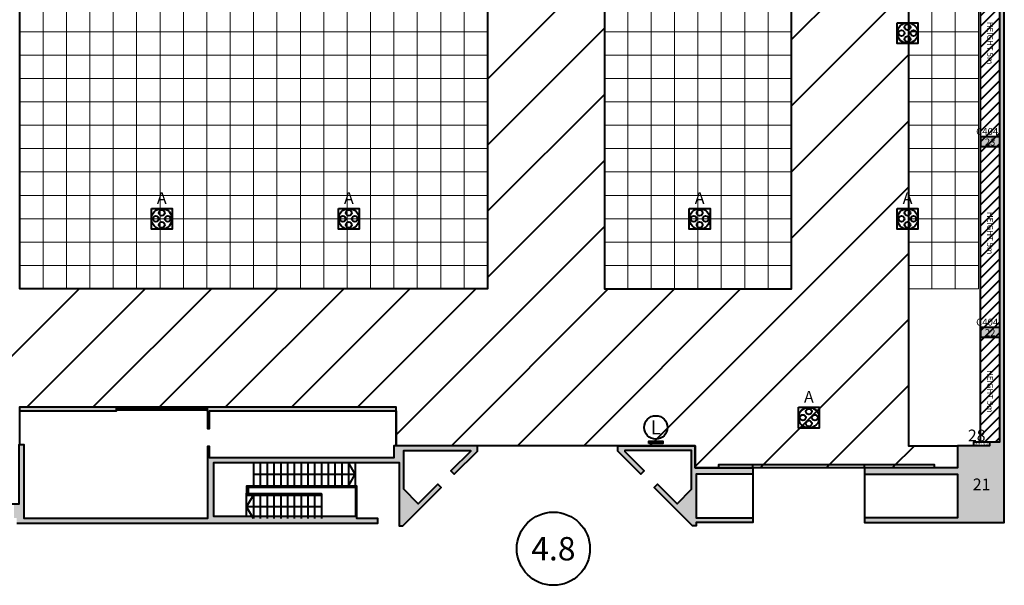
# Model space of a CAD drawing. Units: millimetres. Extents: x 3 to 738, y 63 to 695.
# Drawn here: x 509 to 551, y 454 to 478 of the extents above; entities that cross this region are included whole.
import ezdxf
from ezdxf.enums import TextEntityAlignment as Align

# ---------------------------------------------------------------- set-up
doc = ezdxf.new("R2010")
doc.units = ezdxf.units.MM
for name, color, linetype in [('Grid 1 x 1 meter', 130, 'Continuous'), ('V_Hall 4 - Building Structure', 7, 'Continuous'), ('V_Hall 4 - Pillar Numbers - Venue', 7, 'Continuous'), ('V_Hall 4 - Vehicle Exit Door Numbers', 7, 'Continuous')]:
    doc.layers.add(name, color=color, linetype=linetype)
for name, color, linetype, true_color in [('V_Hall 4 - Emergency Gangways', 1, 'Continuous', 0xff0000), ('V_Hall 4 - Fire Points', 1, 'Continuous', 0xff0000), ('V_Hall 4 - Heights', 7, 'Continuous', 0x7267ff), ('V_Hall 4 - Keep Clear Areas', 1, 'Continuous', 0xff0000), ('V_Hall 4 - Pillar Numbers', 7, 'Continuous', 0xfefefe), ('V_Hall 4 - Service Chest Letters', 7, 'Continuous', 0x535353), ('V_Hall 4 - Service Chests', 7, 'Continuous', 0x535353)]:
    doc.layers.add(name, color=color, linetype=linetype, true_color=true_color)
doc.styles.add('ARIAL_400_0', font='arial.ttf', dxfattribs={"height": 550})
doc.styles.add('ARIAL_700_0', font='arialbd.ttf', dxfattribs={"height": 1000})

# ---------------------------------------------------------------- blocks, each defined once
blk = doc.blocks.new('Block9771')
at = {"layer": 'V_Hall 4 - Building Structure', "lineweight": 40}
for points in [[(138234, 1506), (138234, 1240), (142216, 1240), (142216, -626), (138234, -626), (138234, -826), (144211, -826), (144211, 40151), (143194, 40151), (143194, 39746), (144011, 39746), (144011, 31975), (143194, 31975), (143194, 31570), (144011, 31570), (144011, 23825), (143194, 23825), (143194, 23420), (144011, 23420), (144011, 15659), (143194, 15659), (143194, 15254), (144011, 15254), (144011, 7506), (143194, 7506), (143194, 7101), (144011, 7101), (144011, 2601), (143581, 2601), (143581, 2451), (142216, 2451), (142216, 1506)], [(102105, 4097), (102105, 3946), (106245, 3946), (106245, 4097)], [(118215, 3946), (118215, 4097), (110125, 4097), (110125, 3946), (110146, 3946), (110146, 3197), (110226, 3197), (110226, 3946)], [(102076, 2496), (102076, -44), (101868, -44), (101868, -644), (101985, -644), (101985, -864), (117425, -864), (117425, -664), (116530, -664), (116530, 731), (111810, 731), (111810, 336), (115010, 336), (115010, 391), (111888, 391), (111888, 676), (116475, 676), (116475, -569), (110410, -569), (110410, 1731), (118335, 1731), (118335, -969), (118490, -969), (120127, 670), (119987, 811), (119151, -25), (118535, 591), (118535, 2251), (121385, 2251), (121385, 2209), (120552, 1376), (120694, 1235), (121685, 2226), (121685, 2451), (118115, 2451), (118115, 1931), (110226, 1931), (110226, 2416), (110145, 2416), (110145, -664), (102296, -664), (102296, 2496)], [(127685, 2226), (127685, 2451), (130999, 2451), (130999, 1506), (133464, 1506), (133464, 1240), (131035, 1240), (131035, -625), (133464, -625), (133464, -825), (131035, -825), (131035, -969), (130880, -969), (129242, 669), (129383, 811), (130219, -25), (130835, 591), (130835, 2251), (127985, 2251), (127985, 2209), (128818, 1376), (128676, 1235)]]:
    blk.add_hatch(color=7, dxfattribs=at).paths.add_polyline_path(points)
at = {"layer": 'V_Hall 4 - Fire Points', "lineweight": 40, "true_color": 0x972868, "transparency": 33554572}
h = blk.add_hatch(dxfattribs=at)
h.set_pattern_fill('ANSI31', color=227, scale=100, style=0)
h.paths.add_polyline_path([(143194, 39746), (144011, 39746), (144011, 2601), (143194, 2601)])
at = {"layer": 'V_Hall 4 - Fire Points', "lineweight": 40, "true_color": 0xff0000}
blk.add_hatch(color=1, dxfattribs=at).paths.add_polyline_path([(129012, 2551), (129012, 2651), (129612, 2651), (129612, 2551)])
at = {"layer": 'V_Hall 4 - Building Structure', "color": 7, "lineweight": 40}
for p, q in [((118215, 3946), (118215, 2451)), ((112110, 1731), (112110, 731)), ((112400, 1731), (112400, 731)), ((112690, 1731), (112690, 731)), ((112980, 1731), (112980, 731)), ((113270, 1731), (113270, 731)), ((113560, 1731), (113560, 731)), ((113850, 1731), (113850, 731)), ((114140, 1731), (114140, 731)), ((114430, 1731), (114430, 731)), ((114720, 1731), (114720, 731)), ((115010, 1731), (115010, 731)), ((115300, 1731), (115300, 731)), ((115590, 1731), (115590, 731)), ((115880, 1731), (115880, 731)), ((116460, 1231), (116170, 1731)), ((116170, 1731), (116170, 731)), ((116460, 1731), (116460, 731)), ((133464, 1506), (133464, 1656)), ((138234, 1506), (138234, 1656)), ((112110, 1231), (116460, 1231)), ((116170, 731), (116460, 1231)), ((133464, 1240), (133464, -625)), ((138234, 1202), (138234, -664)), ((111810, -569), (111810, 431)), ((111810, -164), (112110, 336)), ((112110, 336), (112110, -664)), ((112400, 336), (112400, -664)), ((112690, 336), (112690, -664)), ((112980, 336), (112980, -664)), ((113270, 336), (113270, -664)), ((113560, 336), (113560, -664)), ((113850, 336), (113850, -664)), ((114140, 336), (114140, -664)), ((114430, 336), (114430, -664)), ((114720, 336), (114720, -664)), ((115010, 391), (115010, -664)), ((115010, -164), (111810, -164)), ((112110, -664), (111810, -164))]:
    blk.add_line(p, q, dxfattribs=at)
for points in [[(144011, 23420), (144011, 15659), (143194, 15659), (143194, 15254), (144011, 15254), (144011, 7506), (143194, 7506), (143194, 7101), (144011, 7101), (144011, 2601), (143581, 2601), (143581, 2451), (142216, 2451), (142216, 1506), (138234, 1506), (138234, 1506), (138234, 1240), (142216, 1240), (142216, -626), (138234, -626), (138234, -826), (144211, -826), (144211, 40151)], [(110125, 3995), (110125, 4048), (106245, 4048), (106245, 3995), (110125, 3995)], [(143581, 2601), (142899, 2601), (142899, 2451)], [(101985, -864), (117425, -864), (117425, -664), (116530, -664), (116530, 731), (111810, 731), (111810, 336), (115010, 336), (115010, 391), (111888, 391), (111888, 676), (116475, 676), (116475, -569), (110410, -569), (110410, 1731), (118335, 1731), (118335, -969), (118490, -969), (120127, 670), (119987, 811), (119151, -25), (118535, 591), (118535, 2251), (121385, 2251), (121385, 2209), (120552, 1376), (120694, 1235), (121685, 2226), (121685, 2451), (118115, 2451), (118115, 1931), (110226, 1931), (110226, 2416), (110145, 2416), (110145, -664), (102296, -664), (102296, 2496), (102076, 2496)], [(131999, 1506), (131999, 1656), (141216, 1656), (141216, 1506), (131999, 1506)]]:
    blk.add_lwpolyline(points, dxfattribs=at)
for points in [[(102105, 4097), (102105, 3946), (106245, 3946), (106245, 4097), (102105, 4097)], [(118215, 3946), (118215, 4097), (110125, 4097), (110125, 3946), (110146, 3946), (110146, 3197), (110226, 3197), (110226, 3946), (118215, 3946)], [(127685, 2226), (127685, 2451), (130999, 2451), (130999, 1506), (133464, 1506), (133464, 1240), (131035, 1240), (131035, -625), (133464, -625), (133464, -825), (131035, -825), (131035, -969), (130880, -969), (129242, 669), (129383, 811), (130219, -25), (130835, 591), (130835, 2251), (127985, 2251), (127985, 2209), (128818, 1376), (128676, 1235), (127685, 2226)]]:
    blk.add_lwpolyline(points, close=True, dxfattribs=at)
at = {"layer": 'V_Hall 4 - Emergency Gangways', "color": 1, "lineweight": 40, "true_color": 0xff0000}
for p, q in [((135111, 19822), (140111, 24822)), ((122111, 18135), (127111, 23135)), ((135111, 16993), (140111, 21993)), ((122111, 15307), (127111, 20307)), ((135111, 14165), (140111, 19165)), ((122111, 12478), (127111, 17478)), ((135111, 11336), (140111, 16336)), ((122111, 9650), (127111, 14650)), ((140111, 13508), (129054, 2451)), ((118215, 2926), (127111, 11822)), ((140111, 10679), (130999, 1567)), ((98231, 2741), (104650, 9160)), ((102416, 4097), (107479, 9160)), ((105244, 4097), (110307, 9160)), ((108072, 4097), (113135, 9160)), ((110901, 4097), (115964, 9160)), ((113729, 4097), (118792, 9160)), ((116558, 4097), (121621, 9160)), ((120569, 2451), (127278, 9160)), ((123398, 2451), (130106, 9160)), ((126226, 2451), (132934, 9160)), ((140111, 7851), (133766, 1506)), ((140111, 5023), (136595, 1506)), ((140368, 2451), (139423, 1506))]:
    blk.add_line(p, q, dxfattribs=at)
for points in [[(143194, 57707), (143194, 31570), (140111, 31570), (140111, 2451), (142216, 2451), (142216, 1506), (130999, 1506), (130999, 2451), (118215, 2451), (118215, 4097), (102105, 4097), (102105, 2496), (102076, 2496), (102076, -44), (98287, -44), (98287, 2496), (98231, 2496), (98231, 4097), (82107, 4097), (82107, 2451), (69241, 2451), (69241, 4167), (53105, 4167)], [(102111, 42160), (118111, 42160), (118111, 38160), (122111, 38160), (122111, 9160), (102111, 9160), (102111, 42160)], [(135111, 42160), (131111, 42160), (131111, 38160), (127111, 38160), (127111, 9160), (135111, 9160), (135111, 42160)]]:
    blk.add_lwpolyline(points, dxfattribs=at)
at = {"layer": 'V_Hall 4 - Fire Points', "color": 227, "lineweight": 40, "true_color": 0x972868, "transparency": 33554572}
blk.add_lwpolyline([(143194, 39746), (144011, 39746), (144011, 2601), (143194, 2601), (143194, 39746)], close=True, dxfattribs=at)
at = {"layer": 'V_Hall 4 - Fire Points', "color": 1, "lineweight": 40, "true_color": 0xff0000}
blk.add_lwpolyline([(129012, 2551), (129012, 2651), (129612, 2651), (129612, 2551), (129012, 2551)], close=True, dxfattribs=at)
at = {"layer": 'V_Hall 4 - Keep Clear Areas', "color": 1, "lineweight": 40, "true_color": 0xff0000}
blk.add_circle((129312, 3236), 500, dxfattribs=at)
at = {"layer": 'V_Hall 4 - Service Chests', "color": 251, "lineweight": 40, "true_color": 0x535353}
for points in [[(139629, 20545), (140519, 20545), (140519, 19655), (139629, 19655), (139629, 20545)], [(107740, 12601), (108630, 12601), (108630, 11711), (107740, 11711), (107740, 12601)], [(115740, 12601), (116630, 12601), (116630, 11711), (115740, 11711), (115740, 12601)], [(130740, 12601), (131630, 12601), (131630, 11711), (130740, 11711), (130740, 12601)], [(139629, 12601), (140519, 12601), (140519, 11711), (139629, 11711), (139629, 12601)], [(135410, 4101), (136300, 4101), (136300, 3211), (135410, 3211), (135410, 4101)]]:
    blk.add_lwpolyline(points, dxfattribs=at)
for centre, radius in [((140074, 20100), 441), ((139818, 20100), 125), ((140074, 20356), 125), ((140330, 20100), 125), ((140074, 19845), 125), ((108185, 12156), 441), ((107929, 12156), 125), ((108185, 12412), 125), ((108441, 12156), 125), ((116185, 12156), 441), ((115929, 12156), 125), ((116185, 12412), 125), ((116441, 12156), 125), ((131185, 12156), 441), ((130929, 12156), 125), ((131185, 12412), 125), ((131441, 12156), 125), ((140074, 12156), 441), ((139818, 12156), 125), ((140074, 12412), 125), ((140330, 12156), 125), ((108185, 11901), 125), ((116185, 11901), 125), ((131185, 11901), 125), ((140074, 11901), 125), ((135855, 3656), 441), ((135855, 3912), 125), ((135599, 3656), 125), ((135855, 3401), 125), ((136111, 3656), 125)]:
    blk.add_circle(centre, radius, dxfattribs=at)
at = {"layer": 'V_Hall 4 - Building Structure', "color": 7, "style": 'ARIAL_400_0'}
blk.add_text('PIPE 4.8m H', height=80, dxfattribs=at).set_placement((143262, 2526), align=Align.MIDDLE_CENTER)
at = {"layer": 'V_Hall 4 - Heights', "color": 227, "true_color": 0x972868, "style": 'ARIAL_400_0'}
for p in [(143603, 19674), (143603, 11545), (143603, 4778)]:
    blk.add_text('HEIGHT 5m', height=250, rotation=-90, dxfattribs=at).set_placement(p, align=Align.MIDDLE_CENTER)
at = {"layer": 'V_Hall 4 - Keep Clear Areas', "color": 1, "true_color": 0xff0000, "style": 'ARIAL_400_0'}
blk.add_text('L', height=600, dxfattribs=at).set_placement((129312, 3236), align=Align.MIDDLE_CENTER)
at = {"layer": 'V_Hall 4 - Pillar Numbers', "color": 7, "true_color": 0xfefefe, "style": 'ARIAL_400_0'}
for s, height, p in [('23', 300, (143603, 15440)), ('22', 300, (143603, 7287)), ('21', 500, (143241, 801))]:
    blk.add_text(s, height=height, dxfattribs=at).set_placement(p, align=Align.MIDDLE_CENTER)
at = {"layer": 'V_Hall 4 - Pillar Numbers - Venue', "color": 7, "style": 'ARIAL_400_0'}
for s, height, p in [('C404', 300, (143478, 15892)), ('C404', 300, (143478, 7739)), ('28', 500, (143031, 2893))]:
    blk.add_text(s, height=height, dxfattribs=at).set_placement(p, align=Align.MIDDLE_CENTER)
at = {"layer": 'V_Hall 4 - Service Chest Letters', "color": 251, "true_color": 0x535353, "style": 'ARIAL_400_0'}
for p in [(108185, 13046), (116185, 13046), (131185, 13046), (140074, 13046), (135855, 4546)]:
    blk.add_text('A', height=500, dxfattribs=at).set_placement(p, align=Align.MIDDLE_CENTER)
blk = doc.blocks.new('grid 4')
at = {"layer": 'Grid 1 x 1 meter', "color": 251, "lineweight": 0, "true_color": 0x535353}
for points in [[(172.005, 12), (173.005, 12), (173.005, 11), (172.005, 11), (172.005, 12)], [(173.005, 12), (174.005, 12), (174.005, 11), (173.005, 11), (173.005, 12)], [(174.005, 12), (175.005, 12), (175.005, 11), (174.005, 11), (174.005, 12)], [(175.005, 12), (176.005, 12), (176.005, 11), (175.005, 11), (175.005, 12)], [(176.005, 12), (177.005, 12), (177.005, 11), (176.005, 11), (176.005, 12)], [(177.005, 12), (178.005, 12), (178.005, 11), (177.005, 11), (177.005, 12)], [(178.005, 12), (179.005, 12), (179.005, 11), (178.005, 11), (178.005, 12)], [(179.005, 12), (180.005, 12), (180.005, 11), (179.005, 11), (179.005, 12)], [(180.005, 12), (181.005, 12), (181.005, 11), (180.005, 11), (180.005, 12)], [(181.005, 12), (182.005, 12), (182.005, 11), (181.005, 11), (181.005, 12)], [(182.005, 12), (183.005, 12), (183.005, 11), (182.005, 11), (182.005, 12)], [(183.005, 12), (184.005, 12), (184.005, 11), (183.005, 11), (183.005, 12)], [(184.005, 12), (185.005, 12), (185.005, 11), (184.005, 11), (184.005, 12)], [(185.005, 12), (186.005, 12), (186.005, 11), (185.005, 11), (185.005, 12)], [(186.005, 12), (187.005, 12), (187.005, 11), (186.005, 11), (186.005, 12)], [(187.005, 12), (188.005, 12), (188.005, 11), (187.005, 11), (187.005, 12)], [(188.005, 12), (189.005, 12), (189.005, 11), (188.005, 11), (188.005, 12)], [(189.005, 12), (190.005, 12), (190.005, 11), (189.005, 11), (189.005, 12)], [(190.005, 12), (191.005, 12), (191.005, 11), (190.005, 11), (190.005, 12)], [(191.005, 12), (192.005, 12), (192.005, 11), (191.005, 11), (191.005, 12)], [(197.005, 12), (198.005, 12), (198.005, 11), (197.005, 11), (197.005, 12)], [(198.005, 12), (199.005, 12), (199.005, 11), (198.005, 11), (198.005, 12)], [(199.005, 12), (200.005, 12), (200.005, 11), (199.005, 11), (199.005, 12)], [(200.005, 12), (201.005, 12), (201.005, 11), (200.005, 11), (200.005, 12)], [(201.005, 12), (202.005, 12), (202.005, 11), (201.005, 11), (201.005, 12)], [(202.005, 12), (203.005, 12), (203.005, 11), (202.005, 11), (202.005, 12)], [(203.005, 12), (204.005, 12), (204.005, 11), (203.005, 11), (203.005, 12)], [(204.005, 12), (205.005, 12), (205.005, 11), (204.005, 11), (204.005, 12)], [(210.005, 12), (211.005, 12), (211.005, 11), (210.005, 11), (210.005, 12)], [(211.005, 12), (212.005, 12), (212.005, 11), (211.005, 11), (211.005, 12)], [(212.005, 12), (213.005, 12), (213.005, 11), (212.005, 11), (212.005, 12)], [(172.005, 11), (173.005, 11), (173.005, 10), (172.005, 10), (172.005, 11)], [(173.005, 11), (174.005, 11), (174.005, 10), (173.005, 10), (173.005, 11)], [(174.005, 11), (175.005, 11), (175.005, 10), (174.005, 10), (174.005, 11)], [(175.005, 11), (176.005, 11), (176.005, 10), (175.005, 10), (175.005, 11)], [(176.005, 11), (177.005, 11), (177.005, 10), (176.005, 10), (176.005, 11)], [(177.005, 11), (178.005, 11), (178.005, 10), (177.005, 10), (177.005, 11)], [(178.005, 11), (179.005, 11), (179.005, 10), (178.005, 10), (178.005, 11)], [(179.005, 11), (180.005, 11), (180.005, 10), (179.005, 10), (179.005, 11)], [(180.005, 11), (181.005, 11), (181.005, 10), (180.005, 10), (180.005, 11)], [(181.005, 11), (182.005, 11), (182.005, 10), (181.005, 10), (181.005, 11)], [(182.005, 11), (183.005, 11), (183.005, 10), (182.005, 10), (182.005, 11)], [(183.005, 11), (184.005, 11), (184.005, 10), (183.005, 10), (183.005, 11)], [(184.005, 11), (185.005, 11), (185.005, 10), (184.005, 10), (184.005, 11)], [(185.005, 11), (186.005, 11), (186.005, 10), (185.005, 10), (185.005, 11)], [(186.005, 11), (187.005, 11), (187.005, 10), (186.005, 10), (186.005, 11)], [(187.005, 11), (188.005, 11), (188.005, 10), (187.005, 10), (187.005, 11)], [(188.005, 11), (189.005, 11), (189.005, 10), (188.005, 10), (188.005, 11)], [(189.005, 11), (190.005, 11), (190.005, 10), (189.005, 10), (189.005, 11)], [(190.005, 11), (191.005, 11), (191.005, 10), (190.005, 10), (190.005, 11)], [(191.005, 11), (192.005, 11), (192.005, 10), (191.005, 10), (191.005, 11)], [(197.005, 11), (198.005, 11), (198.005, 10), (197.005, 10), (197.005, 11)], [(198.005, 11), (199.005, 11), (199.005, 10), (198.005, 10), (198.005, 11)], [(199.005, 11), (200.005, 11), (200.005, 10), (199.005, 10), (199.005, 11)], [(200.005, 11), (201.005, 11), (201.005, 10), (200.005, 10), (200.005, 11)], [(201.005, 11), (202.005, 11), (202.005, 10), (201.005, 10), (201.005, 11)], [(202.005, 11), (203.005, 11), (203.005, 10), (202.005, 10), (202.005, 11)], [(203.005, 11), (204.005, 11), (204.005, 10), (203.005, 10), (203.005, 11)], [(204.005, 11), (205.005, 11), (205.005, 10), (204.005, 10), (204.005, 11)], [(210.005, 11), (211.005, 11), (211.005, 10), (210.005, 10), (210.005, 11)], [(211.005, 11), (212.005, 11), (212.005, 10), (211.005, 10), (211.005, 11)], [(212.005, 11), (213.005, 11), (213.005, 10), (212.005, 10), (212.005, 11)], [(172.005, 10), (173.005, 10), (173.005, 9), (172.005, 9), (172.005, 10)], [(173.005, 10), (174.005, 10), (174.005, 9), (173.005, 9), (173.005, 10)], [(174.005, 10), (175.005, 10), (175.005, 9), (174.005, 9), (174.005, 10)], [(175.005, 10), (176.005, 10), (176.005, 9), (175.005, 9), (175.005, 10)], [(176.005, 10), (177.005, 10), (177.005, 9), (176.005, 9), (176.005, 10)], [(177.005, 10), (178.005, 10), (178.005, 9), (177.005, 9), (177.005, 10)], [(178.005, 10), (179.005, 10), (179.005, 9), (178.005, 9), (178.005, 10)], [(179.005, 10), (180.005, 10), (180.005, 9), (179.005, 9), (179.005, 10)], [(180.005, 10), (181.005, 10), (181.005, 9), (180.005, 9), (180.005, 10)], [(181.005, 10), (182.005, 10), (182.005, 9), (181.005, 9), (181.005, 10)], [(182.005, 10), (183.005, 10), (183.005, 9), (182.005, 9), (182.005, 10)], [(183.005, 10), (184.005, 10), (184.005, 9), (183.005, 9), (183.005, 10)], [(184.005, 10), (185.005, 10), (185.005, 9), (184.005, 9), (184.005, 10)], [(185.005, 10), (186.005, 10), (186.005, 9), (185.005, 9), (185.005, 10)], [(186.005, 10), (187.005, 10), (187.005, 9), (186.005, 9), (186.005, 10)], [(187.005, 10), (188.005, 10), (188.005, 9), (187.005, 9), (187.005, 10)], [(188.005, 10), (189.005, 10), (189.005, 9), (188.005, 9), (188.005, 10)], [(189.005, 10), (190.005, 10), (190.005, 9), (189.005, 9), (189.005, 10)], [(190.005, 10), (191.005, 10), (191.005, 9), (190.005, 9), (190.005, 10)], [(191.005, 10), (192.005, 10), (192.005, 9), (191.005, 9), (191.005, 10)], [(197.005, 10), (198.005, 10), (198.005, 9), (197.005, 9), (197.005, 10)], [(198.005, 10), (199.005, 10), (199.005, 9), (198.005, 9), (198.005, 10)], [(199.005, 10), (200.005, 10), (200.005, 9), (199.005, 9), (199.005, 10)], [(200.005, 10), (201.005, 10), (201.005, 9), (200.005, 9), (200.005, 10)], [(201.005, 10), (202.005, 10), (202.005, 9), (201.005, 9), (201.005, 10)], [(202.005, 10), (203.005, 10), (203.005, 9), (202.005, 9), (202.005, 10)], [(203.005, 10), (204.005, 10), (204.005, 9), (203.005, 9), (203.005, 10)], [(204.005, 10), (205.005, 10), (205.005, 9), (204.005, 9), (204.005, 10)], [(210.005, 10), (211.005, 10), (211.005, 9), (210.005, 9), (210.005, 10)], [(211.005, 10), (212.005, 10), (212.005, 9), (211.005, 9), (211.005, 10)], [(212.005, 10), (213.005, 10), (213.005, 9), (212.005, 9), (212.005, 10)], [(172.005, 9), (173.005, 9), (173.005, 8), (172.005, 8), (172.005, 9)], [(173.005, 9), (174.005, 9), (174.005, 8), (173.005, 8), (173.005, 9)], [(174.005, 9), (175.005, 9), (175.005, 8), (174.005, 8), (174.005, 9)], [(175.005, 9), (176.005, 9), (176.005, 8), (175.005, 8), (175.005, 9)], [(176.005, 9), (177.005, 9), (177.005, 8), (176.005, 8), (176.005, 9)], [(177.005, 9), (178.005, 9), (178.005, 8), (177.005, 8), (177.005, 9)], [(178.005, 9), (179.005, 9), (179.005, 8), (178.005, 8), (178.005, 9)], [(179.005, 9), (180.005, 9), (180.005, 8), (179.005, 8), (179.005, 9)], [(180.005, 9), (181.005, 9), (181.005, 8), (180.005, 8), (180.005, 9)], [(181.005, 9), (182.005, 9), (182.005, 8), (181.005, 8), (181.005, 9)], [(182.005, 9), (183.005, 9), (183.005, 8), (182.005, 8), (182.005, 9)], [(183.005, 9), (184.005, 9), (184.005, 8), (183.005, 8), (183.005, 9)], [(184.005, 9), (185.005, 9), (185.005, 8), (184.005, 8), (184.005, 9)], [(185.005, 9), (186.005, 9), (186.005, 8), (185.005, 8), (185.005, 9)], [(186.005, 9), (187.005, 9), (187.005, 8), (186.005, 8), (186.005, 9)], [(187.005, 9), (188.005, 9), (188.005, 8), (187.005, 8), (187.005, 9)], [(188.005, 9), (189.005, 9), (189.005, 8), (188.005, 8), (188.005, 9)], [(189.005, 9), (190.005, 9), (190.005, 8), (189.005, 8), (189.005, 9)], [(190.005, 9), (191.005, 9), (191.005, 8), (190.005, 8), (190.005, 9)], [(191.005, 9), (192.005, 9), (192.005, 8), (191.005, 8), (191.005, 9)], [(197.005, 9), (198.005, 9), (198.005, 8), (197.005, 8), (197.005, 9)], [(198.005, 9), (199.005, 9), (199.005, 8), (198.005, 8), (198.005, 9)], [(199.005, 9), (200.005, 9), (200.005, 8), (199.005, 8), (199.005, 9)], [(200.005, 9), (201.005, 9), (201.005, 8), (200.005, 8), (200.005, 9)], [(201.005, 9), (202.005, 9), (202.005, 8), (201.005, 8), (201.005, 9)], [(202.005, 9), (203.005, 9), (203.005, 8), (202.005, 8), (202.005, 9)], [(203.005, 9), (204.005, 9), (204.005, 8), (203.005, 8), (203.005, 9)], [(204.005, 9), (205.005, 9), (205.005, 8), (204.005, 8), (204.005, 9)], [(210.005, 9), (211.005, 9), (211.005, 8), (210.005, 8), (210.005, 9)], [(211.005, 9), (212.005, 9), (212.005, 8), (211.005, 8), (211.005, 9)], [(212.005, 9), (213.005, 9), (213.005, 8), (212.005, 8), (212.005, 9)], [(172.005, 8), (173.005, 8), (173.005, 7), (172.005, 7), (172.005, 8)], [(173.005, 8), (174.005, 8), (174.005, 7), (173.005, 7), (173.005, 8)], [(174.005, 8), (175.005, 8), (175.005, 7), (174.005, 7), (174.005, 8)], [(175.005, 8), (176.005, 8), (176.005, 7), (175.005, 7), (175.005, 8)], [(176.005, 8), (177.005, 8), (177.005, 7), (176.005, 7), (176.005, 8)], [(177.005, 8), (178.005, 8), (178.005, 7), (177.005, 7), (177.005, 8)], [(178.005, 8), (179.005, 8), (179.005, 7), (178.005, 7), (178.005, 8)], [(179.005, 8), (180.005, 8), (180.005, 7), (179.005, 7), (179.005, 8)], [(180.005, 8), (181.005, 8), (181.005, 7), (180.005, 7), (180.005, 8)], [(181.005, 8), (182.005, 8), (182.005, 7), (181.005, 7), (181.005, 8)], [(182.005, 8), (183.005, 8), (183.005, 7), (182.005, 7), (182.005, 8)], [(183.005, 8), (184.005, 8), (184.005, 7), (183.005, 7), (183.005, 8)], [(184.005, 8), (185.005, 8), (185.005, 7), (184.005, 7), (184.005, 8)], [(185.005, 8), (186.005, 8), (186.005, 7), (185.005, 7), (185.005, 8)], [(186.005, 8), (187.005, 8), (187.005, 7), (186.005, 7), (186.005, 8)], [(187.005, 8), (188.005, 8), (188.005, 7), (187.005, 7), (187.005, 8)], [(188.005, 8), (189.005, 8), (189.005, 7), (188.005, 7), (188.005, 8)], [(189.005, 8), (190.005, 8), (190.005, 7), (189.005, 7), (189.005, 8)], [(190.005, 8), (191.005, 8), (191.005, 7), (190.005, 7), (190.005, 8)], [(191.005, 8), (192.005, 8), (192.005, 7), (191.005, 7), (191.005, 8)], [(197.005, 8), (198.005, 8), (198.005, 7), (197.005, 7), (197.005, 8)], [(198.005, 8), (199.005, 8), (199.005, 7), (198.005, 7), (198.005, 8)], [(199.005, 8), (200.005, 8), (200.005, 7), (199.005, 7), (199.005, 8)], [(200.005, 8), (201.005, 8), (201.005, 7), (200.005, 7), (200.005, 8)], [(201.005, 8), (202.005, 8), (202.005, 7), (201.005, 7), (201.005, 8)], [(202.005, 8), (203.005, 8), (203.005, 7), (202.005, 7), (202.005, 8)], [(203.005, 8), (204.005, 8), (204.005, 7), (203.005, 7), (203.005, 8)], [(204.005, 8), (205.005, 8), (205.005, 7), (204.005, 7), (204.005, 8)], [(210.005, 8), (211.005, 8), (211.005, 7), (210.005, 7), (210.005, 8)], [(211.005, 8), (212.005, 8), (212.005, 7), (211.005, 7), (211.005, 8)], [(212.005, 8), (213.005, 8), (213.005, 7), (212.005, 7), (212.005, 8)], [(172.005, 7), (173.005, 7), (173.005, 6), (172.005, 6), (172.005, 7)], [(173.005, 7), (174.005, 7), (174.005, 6), (173.005, 6), (173.005, 7)], [(174.005, 7), (175.005, 7), (175.005, 6), (174.005, 6), (174.005, 7)], [(175.005, 7), (176.005, 7), (176.005, 6), (175.005, 6), (175.005, 7)], [(176.005, 7), (177.005, 7), (177.005, 6), (176.005, 6), (176.005, 7)], [(177.005, 7), (178.005, 7), (178.005, 6), (177.005, 6), (177.005, 7)], [(178.005, 7), (179.005, 7), (179.005, 6), (178.005, 6), (178.005, 7)], [(179.005, 7), (180.005, 7), (180.005, 6), (179.005, 6), (179.005, 7)], [(180.005, 7), (181.005, 7), (181.005, 6), (180.005, 6), (180.005, 7)], [(181.005, 7), (182.005, 7), (182.005, 6), (181.005, 6), (181.005, 7)], [(182.005, 7), (183.005, 7), (183.005, 6), (182.005, 6), (182.005, 7)], [(183.005, 7), (184.005, 7), (184.005, 6), (183.005, 6), (183.005, 7)], [(184.005, 7), (185.005, 7), (185.005, 6), (184.005, 6), (184.005, 7)], [(185.005, 7), (186.005, 7), (186.005, 6), (185.005, 6), (185.005, 7)], [(186.005, 7), (187.005, 7), (187.005, 6), (186.005, 6), (186.005, 7)], [(187.005, 7), (188.005, 7), (188.005, 6), (187.005, 6), (187.005, 7)], [(188.005, 7), (189.005, 7), (189.005, 6), (188.005, 6), (188.005, 7)], [(189.005, 7), (190.005, 7), (190.005, 6), (189.005, 6), (189.005, 7)], [(190.005, 7), (191.005, 7), (191.005, 6), (190.005, 6), (190.005, 7)], [(191.005, 7), (192.005, 7), (192.005, 6), (191.005, 6), (191.005, 7)], [(197.005, 7), (198.005, 7), (198.005, 6), (197.005, 6), (197.005, 7)], [(198.005, 7), (199.005, 7), (199.005, 6), (198.005, 6), (198.005, 7)], [(199.005, 7), (200.005, 7), (200.005, 6), (199.005, 6), (199.005, 7)], [(200.005, 7), (201.005, 7), (201.005, 6), (200.005, 6), (200.005, 7)], [(201.005, 7), (202.005, 7), (202.005, 6), (201.005, 6), (201.005, 7)], [(202.005, 7), (203.005, 7), (203.005, 6), (202.005, 6), (202.005, 7)], [(203.005, 7), (204.005, 7), (204.005, 6), (203.005, 6), (203.005, 7)], [(204.005, 7), (205.005, 7), (205.005, 6), (204.005, 6), (204.005, 7)], [(210.005, 7), (211.005, 7), (211.005, 6), (210.005, 6), (210.005, 7)], [(211.005, 7), (212.005, 7), (212.005, 6), (211.005, 6), (211.005, 7)], [(212.005, 7), (213.005, 7), (213.005, 6), (212.005, 6), (212.005, 7)], [(172.005, 6), (173.005, 6), (173.005, 5), (172.005, 5), (172.005, 6)], [(173.005, 6), (174.005, 6), (174.005, 5), (173.005, 5), (173.005, 6)], [(174.005, 6), (175.005, 6), (175.005, 5), (174.005, 5), (174.005, 6)], [(175.005, 6), (176.005, 6), (176.005, 5), (175.005, 5), (175.005, 6)], [(176.005, 6), (177.005, 6), (177.005, 5), (176.005, 5), (176.005, 6)], [(177.005, 6), (178.005, 6), (178.005, 5), (177.005, 5), (177.005, 6)], [(178.005, 6), (179.005, 6), (179.005, 5), (178.005, 5), (178.005, 6)], [(179.005, 6), (180.005, 6), (180.005, 5), (179.005, 5), (179.005, 6)], [(180.005, 6), (181.005, 6), (181.005, 5), (180.005, 5), (180.005, 6)], [(181.005, 6), (182.005, 6), (182.005, 5), (181.005, 5), (181.005, 6)], [(182.005, 6), (183.005, 6), (183.005, 5), (182.005, 5), (182.005, 6)], [(183.005, 6), (184.005, 6), (184.005, 5), (183.005, 5), (183.005, 6)], [(184.005, 6), (185.005, 6), (185.005, 5), (184.005, 5), (184.005, 6)], [(185.005, 6), (186.005, 6), (186.005, 5), (185.005, 5), (185.005, 6)], [(186.005, 6), (187.005, 6), (187.005, 5), (186.005, 5), (186.005, 6)], [(187.005, 6), (188.005, 6), (188.005, 5), (187.005, 5), (187.005, 6)], [(188.005, 6), (189.005, 6), (189.005, 5), (188.005, 5), (188.005, 6)], [(189.005, 6), (190.005, 6), (190.005, 5), (189.005, 5), (189.005, 6)], [(190.005, 6), (191.005, 6), (191.005, 5), (190.005, 5), (190.005, 6)], [(191.005, 6), (192.005, 6), (192.005, 5), (191.005, 5), (191.005, 6)], [(197.005, 6), (198.005, 6), (198.005, 5), (197.005, 5), (197.005, 6)], [(198.005, 6), (199.005, 6), (199.005, 5), (198.005, 5), (198.005, 6)], [(199.005, 6), (200.005, 6), (200.005, 5), (199.005, 5), (199.005, 6)], [(200.005, 6), (201.005, 6), (201.005, 5), (200.005, 5), (200.005, 6)], [(201.005, 6), (202.005, 6), (202.005, 5), (201.005, 5), (201.005, 6)], [(202.005, 6), (203.005, 6), (203.005, 5), (202.005, 5), (202.005, 6)], [(203.005, 6), (204.005, 6), (204.005, 5), (203.005, 5), (203.005, 6)], [(204.005, 6), (205.005, 6), (205.005, 5), (204.005, 5), (204.005, 6)], [(210.005, 6), (211.005, 6), (211.005, 5), (210.005, 5), (210.005, 6)], [(211.005, 6), (212.005, 6), (212.005, 5), (211.005, 5), (211.005, 6)], [(212.005, 6), (213.005, 6), (213.005, 5), (212.005, 5), (212.005, 6)], [(172.005, 5), (173.005, 5), (173.005, 4), (172.005, 4), (172.005, 5)], [(173.005, 5), (174.005, 5), (174.005, 4), (173.005, 4), (173.005, 5)], [(174.005, 5), (175.005, 5), (175.005, 4), (174.005, 4), (174.005, 5)], [(175.005, 5), (176.005, 5), (176.005, 4), (175.005, 4), (175.005, 5)], [(176.005, 5), (177.005, 5), (177.005, 4), (176.005, 4), (176.005, 5)], [(177.005, 5), (178.005, 5), (178.005, 4), (177.005, 4), (177.005, 5)], [(178.005, 5), (179.005, 5), (179.005, 4), (178.005, 4), (178.005, 5)], [(179.005, 5), (180.005, 5), (180.005, 4), (179.005, 4), (179.005, 5)], [(180.005, 5), (181.005, 5), (181.005, 4), (180.005, 4), (180.005, 5)], [(181.005, 5), (182.005, 5), (182.005, 4), (181.005, 4), (181.005, 5)], [(182.005, 5), (183.005, 5), (183.005, 4), (182.005, 4), (182.005, 5)], [(183.005, 5), (184.005, 5), (184.005, 4), (183.005, 4), (183.005, 5)], [(184.005, 5), (185.005, 5), (185.005, 4), (184.005, 4), (184.005, 5)], [(185.005, 5), (186.005, 5), (186.005, 4), (185.005, 4), (185.005, 5)], [(186.005, 5), (187.005, 5), (187.005, 4), (186.005, 4), (186.005, 5)], [(187.005, 5), (188.005, 5), (188.005, 4), (187.005, 4), (187.005, 5)], [(188.005, 5), (189.005, 5), (189.005, 4), (188.005, 4), (188.005, 5)], [(189.005, 5), (190.005, 5), (190.005, 4), (189.005, 4), (189.005, 5)], [(190.005, 5), (191.005, 5), (191.005, 4), (190.005, 4), (190.005, 5)], [(191.005, 5), (192.005, 5), (192.005, 4), (191.005, 4), (191.005, 5)], [(197.005, 5), (198.005, 5), (198.005, 4), (197.005, 4), (197.005, 5)], [(198.005, 5), (199.005, 5), (199.005, 4), (198.005, 4), (198.005, 5)], [(199.005, 5), (200.005, 5), (200.005, 4), (199.005, 4), (199.005, 5)], [(200.005, 5), (201.005, 5), (201.005, 4), (200.005, 4), (200.005, 5)], [(201.005, 5), (202.005, 5), (202.005, 4), (201.005, 4), (201.005, 5)], [(202.005, 5), (203.005, 5), (203.005, 4), (202.005, 4), (202.005, 5)], [(203.005, 5), (204.005, 5), (204.005, 4), (203.005, 4), (203.005, 5)], [(204.005, 5), (205.005, 5), (205.005, 4), (204.005, 4), (204.005, 5)], [(210.005, 5), (211.005, 5), (211.005, 4), (210.005, 4), (210.005, 5)], [(211.005, 5), (212.005, 5), (212.005, 4), (211.005, 4), (211.005, 5)], [(212.005, 5), (213.005, 5), (213.005, 4), (212.005, 4), (212.005, 5)], [(172.005, 4), (173.005, 4), (173.005, 3), (172.005, 3), (172.005, 4)], [(173.005, 4), (174.005, 4), (174.005, 3), (173.005, 3), (173.005, 4)], [(174.005, 4), (175.005, 4), (175.005, 3), (174.005, 3), (174.005, 4)], [(175.005, 4), (176.005, 4), (176.005, 3), (175.005, 3), (175.005, 4)], [(176.005, 4), (177.005, 4), (177.005, 3), (176.005, 3), (176.005, 4)], [(177.005, 4), (178.005, 4), (178.005, 3), (177.005, 3), (177.005, 4)], [(178.005, 4), (179.005, 4), (179.005, 3), (178.005, 3), (178.005, 4)], [(179.005, 4), (180.005, 4), (180.005, 3), (179.005, 3), (179.005, 4)], [(180.005, 4), (181.005, 4), (181.005, 3), (180.005, 3), (180.005, 4)], [(181.005, 4), (182.005, 4), (182.005, 3), (181.005, 3), (181.005, 4)], [(182.005, 4), (183.005, 4), (183.005, 3), (182.005, 3), (182.005, 4)], [(183.005, 4), (184.005, 4), (184.005, 3), (183.005, 3), (183.005, 4)], [(184.005, 4), (185.005, 4), (185.005, 3), (184.005, 3), (184.005, 4)], [(185.005, 4), (186.005, 4), (186.005, 3), (185.005, 3), (185.005, 4)], [(186.005, 4), (187.005, 4), (187.005, 3), (186.005, 3), (186.005, 4)], [(187.005, 4), (188.005, 4), (188.005, 3), (187.005, 3), (187.005, 4)], [(188.005, 4), (189.005, 4), (189.005, 3), (188.005, 3), (188.005, 4)], [(189.005, 4), (190.005, 4), (190.005, 3), (189.005, 3), (189.005, 4)], [(190.005, 4), (191.005, 4), (191.005, 3), (190.005, 3), (190.005, 4)], [(191.005, 4), (192.005, 4), (192.005, 3), (191.005, 3), (191.005, 4)], [(197.005, 4), (198.005, 4), (198.005, 3), (197.005, 3), (197.005, 4)], [(198.005, 4), (199.005, 4), (199.005, 3), (198.005, 3), (198.005, 4)], [(199.005, 4), (200.005, 4), (200.005, 3), (199.005, 3), (199.005, 4)], [(200.005, 4), (201.005, 4), (201.005, 3), (200.005, 3), (200.005, 4)], [(201.005, 4), (202.005, 4), (202.005, 3), (201.005, 3), (201.005, 4)], [(202.005, 4), (203.005, 4), (203.005, 3), (202.005, 3), (202.005, 4)], [(203.005, 4), (204.005, 4), (204.005, 3), (203.005, 3), (203.005, 4)], [(204.005, 4), (205.005, 4), (205.005, 3), (204.005, 3), (204.005, 4)], [(210.005, 4), (211.005, 4), (211.005, 3), (210.005, 3), (210.005, 4)], [(211.005, 4), (212.005, 4), (212.005, 3), (211.005, 3), (211.005, 4)], [(212.005, 4), (213.005, 4), (213.005, 3), (212.005, 3), (212.005, 4)], [(172.005, 3), (173.005, 3), (173.005, 2), (172.005, 2), (172.005, 3)], [(173.005, 3), (174.005, 3), (174.005, 2), (173.005, 2), (173.005, 3)], [(174.005, 3), (175.005, 3), (175.005, 2), (174.005, 2), (174.005, 3)], [(175.005, 3), (176.005, 3), (176.005, 2), (175.005, 2), (175.005, 3)], [(176.005, 3), (177.005, 3), (177.005, 2), (176.005, 2), (176.005, 3)], [(177.005, 3), (178.005, 3), (178.005, 2), (177.005, 2), (177.005, 3)], [(178.005, 3), (179.005, 3), (179.005, 2), (178.005, 2), (178.005, 3)], [(179.005, 3), (180.005, 3), (180.005, 2), (179.005, 2), (179.005, 3)], [(180.005, 3), (181.005, 3), (181.005, 2), (180.005, 2), (180.005, 3)], [(181.005, 3), (182.005, 3), (182.005, 2), (181.005, 2), (181.005, 3)], [(182.005, 3), (183.005, 3), (183.005, 2), (182.005, 2), (182.005, 3)], [(183.005, 3), (184.005, 3), (184.005, 2), (183.005, 2), (183.005, 3)], [(184.005, 3), (185.005, 3), (185.005, 2), (184.005, 2), (184.005, 3)], [(185.005, 3), (186.005, 3), (186.005, 2), (185.005, 2), (185.005, 3)], [(186.005, 3), (187.005, 3), (187.005, 2), (186.005, 2), (186.005, 3)], [(187.005, 3), (188.005, 3), (188.005, 2), (187.005, 2), (187.005, 3)], [(188.005, 3), (189.005, 3), (189.005, 2), (188.005, 2), (188.005, 3)], [(189.005, 3), (190.005, 3), (190.005, 2), (189.005, 2), (189.005, 3)], [(190.005, 3), (191.005, 3), (191.005, 2), (190.005, 2), (190.005, 3)], [(191.005, 3), (192.005, 3), (192.005, 2), (191.005, 2), (191.005, 3)], [(197.005, 3), (198.005, 3), (198.005, 2), (197.005, 2), (197.005, 3)], [(198.005, 3), (199.005, 3), (199.005, 2), (198.005, 2), (198.005, 3)], [(199.005, 3), (200.005, 3), (200.005, 2), (199.005, 2), (199.005, 3)], [(200.005, 3), (201.005, 3), (201.005, 2), (200.005, 2), (200.005, 3)], [(201.005, 3), (202.005, 3), (202.005, 2), (201.005, 2), (201.005, 3)], [(202.005, 3), (203.005, 3), (203.005, 2), (202.005, 2), (202.005, 3)], [(203.005, 3), (204.005, 3), (204.005, 2), (203.005, 2), (203.005, 3)], [(204.005, 3), (205.005, 3), (205.005, 2), (204.005, 2), (204.005, 3)], [(210.005, 3), (211.005, 3), (211.005, 2), (210.005, 2), (210.005, 3)], [(211.005, 3), (212.005, 3), (212.005, 2), (211.005, 2), (211.005, 3)], [(212.005, 3), (213.005, 3), (213.005, 2), (212.005, 2), (212.005, 3)], [(172.005, 2), (173.005, 2), (173.005, 1), (172.005, 1), (172.005, 2)], [(173.005, 2), (174.005, 2), (174.005, 1), (173.005, 1), (173.005, 2)], [(174.005, 2), (175.005, 2), (175.005, 1), (174.005, 1), (174.005, 2)], [(175.005, 2), (176.005, 2), (176.005, 1), (175.005, 1), (175.005, 2)], [(176.005, 2), (177.005, 2), (177.005, 1), (176.005, 1), (176.005, 2)], [(177.005, 2), (178.005, 2), (178.005, 1), (177.005, 1), (177.005, 2)], [(178.005, 2), (179.005, 2), (179.005, 1), (178.005, 1), (178.005, 2)], [(179.005, 2), (180.005, 2), (180.005, 1), (179.005, 1), (179.005, 2)], [(180.005, 2), (181.005, 2), (181.005, 1), (180.005, 1), (180.005, 2)], [(181.005, 2), (182.005, 2), (182.005, 1), (181.005, 1), (181.005, 2)], [(182.005, 2), (183.005, 2), (183.005, 1), (182.005, 1), (182.005, 2)], [(183.005, 2), (184.005, 2), (184.005, 1), (183.005, 1), (183.005, 2)], [(184.005, 2), (185.005, 2), (185.005, 1), (184.005, 1), (184.005, 2)], [(185.005, 2), (186.005, 2), (186.005, 1), (185.005, 1), (185.005, 2)], [(186.005, 2), (187.005, 2), (187.005, 1), (186.005, 1), (186.005, 2)], [(187.005, 2), (188.005, 2), (188.005, 1), (187.005, 1), (187.005, 2)], [(188.005, 2), (189.005, 2), (189.005, 1), (188.005, 1), (188.005, 2)], [(189.005, 2), (190.005, 2), (190.005, 1), (189.005, 1), (189.005, 2)], [(190.005, 2), (191.005, 2), (191.005, 1), (190.005, 1), (190.005, 2)], [(191.005, 2), (192.005, 2), (192.005, 1), (191.005, 1), (191.005, 2)], [(197.005, 2), (198.005, 2), (198.005, 1), (197.005, 1), (197.005, 2)], [(198.005, 2), (199.005, 2), (199.005, 1), (198.005, 1), (198.005, 2)], [(199.005, 2), (200.005, 2), (200.005, 1), (199.005, 1), (199.005, 2)], [(200.005, 2), (201.005, 2), (201.005, 1), (200.005, 1), (200.005, 2)], [(201.005, 2), (202.005, 2), (202.005, 1), (201.005, 1), (201.005, 2)], [(202.005, 2), (203.005, 2), (203.005, 1), (202.005, 1), (202.005, 2)], [(203.005, 2), (204.005, 2), (204.005, 1), (203.005, 1), (203.005, 2)], [(204.005, 2), (205.005, 2), (205.005, 1), (204.005, 1), (204.005, 2)], [(210.005, 2), (211.005, 2), (211.005, 1), (210.005, 1), (210.005, 2)], [(211.005, 2), (212.005, 2), (212.005, 1), (211.005, 1), (211.005, 2)], [(212.005, 2), (213.005, 2), (213.005, 1), (212.005, 1), (212.005, 2)], [(172.005, 1), (173.005, 1), (173.005, 0), (172.005, 0), (172.005, 1)], [(173.005, 1), (174.005, 1), (174.005, 0), (173.005, 0), (173.005, 1)], [(174.005, 1), (175.005, 1), (175.005, 0), (174.005, 0), (174.005, 1)], [(175.005, 1), (176.005, 1), (176.005, 0), (175.005, 0), (175.005, 1)], [(176.005, 1), (177.005, 1), (177.005, 0), (176.005, 0), (176.005, 1)], [(177.005, 1), (178.005, 1), (178.005, 0), (177.005, 0), (177.005, 1)], [(178.005, 1), (179.005, 1), (179.005, 0), (178.005, 0), (178.005, 1)], [(179.005, 1), (180.005, 1), (180.005, 0), (179.005, 0), (179.005, 1)], [(180.005, 1), (181.005, 1), (181.005, 0), (180.005, 0), (180.005, 1)], [(181.005, 1), (182.005, 1), (182.005, 0), (181.005, 0), (181.005, 1)], [(182.005, 1), (183.005, 1), (183.005, 0), (182.005, 0), (182.005, 1)], [(183.005, 1), (184.005, 1), (184.005, 0), (183.005, 0), (183.005, 1)], [(184.005, 1), (185.005, 1), (185.005, 0), (184.005, 0), (184.005, 1)], [(185.005, 1), (186.005, 1), (186.005, 0), (185.005, 0), (185.005, 1)], [(186.005, 1), (187.005, 1), (187.005, 0), (186.005, 0), (186.005, 1)], [(187.005, 1), (188.005, 1), (188.005, 0), (187.005, 0), (187.005, 1)], [(188.005, 1), (189.005, 1), (189.005, 0), (188.005, 0), (188.005, 1)], [(189.005, 1), (190.005, 1), (190.005, 0), (189.005, 0), (189.005, 1)], [(190.005, 1), (191.005, 1), (191.005, 0), (190.005, 0), (190.005, 1)], [(191.005, 1), (192.005, 1), (192.005, 0), (191.005, 0), (191.005, 1)], [(197.005, 1), (198.005, 1), (198.005, 0), (197.005, 0), (197.005, 1)], [(198.005, 1), (199.005, 1), (199.005, 0), (198.005, 0), (198.005, 1)], [(199.005, 1), (200.005, 1), (200.005, 0), (199.005, 0), (199.005, 1)], [(200.005, 1), (201.005, 1), (201.005, 0), (200.005, 0), (200.005, 1)], [(201.005, 1), (202.005, 1), (202.005, 0), (201.005, 0), (201.005, 1)], [(202.005, 1), (203.005, 1), (203.005, 0), (202.005, 0), (202.005, 1)], [(203.005, 1), (204.005, 1), (204.005, 0), (203.005, 0), (203.005, 1)], [(204.005, 1), (205.005, 1), (205.005, 0), (204.005, 0), (204.005, 1)], [(210.005, 1), (211.005, 1), (211.005, 0), (210.005, 0), (210.005, 1)], [(211.005, 1), (212.005, 1), (212.005, 0), (211.005, 0), (211.005, 1)], [(212.005, 1), (213.005, 1), (213.005, 0), (212.005, 0), (212.005, 1)]]:
    blk.add_lwpolyline(points, dxfattribs=at)

msp = doc.modelspace()

# ---------------------------------------------------------------- linework, layer by layer
at = {"layer": 'V_Hall 4 - Vehicle Exit Door Numbers', "color": 7, "lineweight": 40}
msp.add_circle((532.149, 455.331), 1.565, dxfattribs=at)

# ---------------------------------------------------------------- block references
at = {"layer": 'Grid 1 x 1 meter'}
msp.add_blockref('grid 4', (337.324, 466.442), dxfattribs=at)
at = {"layer": 'V_Hall 4 - Emergency Gangways', "xscale": 0.001, "yscale": 0.001, "zscale": 0.001}
msp.add_blockref('Block9771', (407.218, 457.282), dxfattribs=at)

# ---------------------------------------------------------------- texts
at = {"layer": 'V_Hall 4 - Vehicle Exit Door Numbers', "color": 7, "style": 'ARIAL_700_0'}
msp.add_text('4.8', height=1, dxfattribs=at).set_placement((532.149, 455.331), align=Align.MIDDLE_CENTER)

doc.saveas('drawing.dxf')
